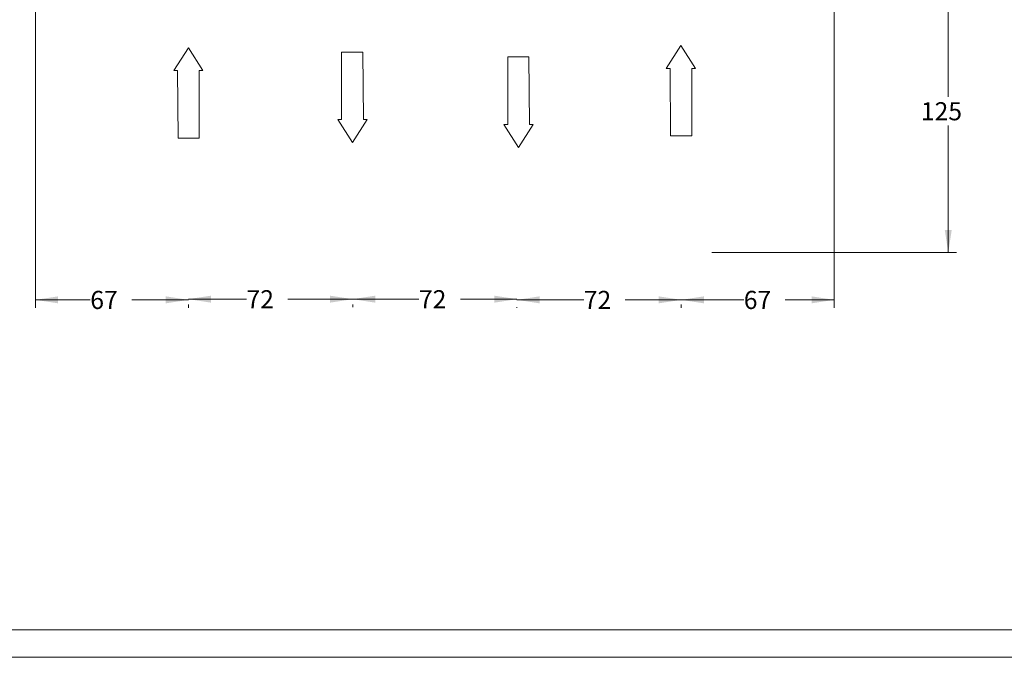
# Paper-space layout 'Sheet1(2)' of a CAD drawing. Units: millimetres. Extents: x 9 to 438, y -19 to 292.
# Drawn here: x 96 to 240, y 10 to 103 of the extents above; entities that cross this region are included whole.
import ezdxf

# ---------------------------------------------------------------- set-up
doc = ezdxf.new("R2010")
doc.units = ezdxf.units.MM
doc.layers.add('BORDER', color=7, linetype='Continuous', lineweight=15)
doc.styles.add('SLDTEXTSTYLE22', font='TXT', dxfattribs={"width": 0.75})
doc.dimstyles.new('SLDDIMSTYLE0', dxfattribs={"dimtxt": 2.645833, "dimasz": 3.302, "dimexe": 0, "dimexo": 0.0625, "dimgap": 0.661458, "dimtad": 0, "dimtih": 1, "dimtoh": 1, "dimdec": 0, "dimlfac": 3, "dimrnd": 1e-09, "dimzin": 12, "dimdsep": 46, "dimtxsty": 'SLDTEXTSTYLE22', "dimsah": 1, "dimcen": 0.09, "dimadec": 0, "dimazin": 3, "dimtfac": 1, "dimtdec": 0, "dimtofl": 0, "dimtmove": 0, "dimatfit": 3, "dimfxl": 1, "dimfrac": 2, "dimtolj": 1, "dimtzin": 12, "dimarcsym": 0})

# ---------------------------------------------------------------- blocks, each defined once
blk = doc.blocks.new('Block53')
at = {"layer": 'BORDER'}
for p, q in [((-115.4, -172.75), (-109, -162.75)), ((-109, -162.75), (-102.6, -172.75)), ((-113.78, -172.75), (-115.4, -172.75)), ((-113.52, -202.37), (-113.78, -172.75)), ((-102.6, -172.75), (-104.22, -172.75)), ((-104.22, -172.75), (-104.22, -202.37)), ((-104.22, -202.37), (-113.52, -202.37))]:
    blk.add_line(p, q, dxfattribs=at)
blk = doc.blocks.new('Block51')
at = {"layer": 'BORDER'}
for p, q in [((290.76, 9.35), (290.76, 414.35)), ((286.76, 13.35), (286.76, 410.35))]:
    blk.add_line(p, q, dxfattribs=at)
blk = doc.blocks.new('*D38')
at = {"layer": 'BORDER'}
for p, q in [((216.53, 110.66), (233.11, 110.66)), ((231.93, 110.66), (231.93, 91.83)), ((231.93, 69.09), (231.93, 87.63)), ((197.38, 69.09), (233.11, 69.09))]:
    blk.add_line(p, q, dxfattribs=at)
for points in [[(231.93, 110.66), (231.42, 107.35), (232.44, 107.35)], [(231.93, 69.09), (232.44, 72.39), (231.42, 72.39)]]:
    blk.add_solid(points, dxfattribs=at)
at = {"layer": 'BORDER', "insert": (227.93, 91.04, -51.3), "char_height": 2.646, "attachment_point": 1, "style": 'SLDTEXTSTYLE22'}
blk.add_mtext('125', dxfattribs=at)
blk = doc.blocks.new('*D39')
at = {"layer": 'BORDER'}
for p, q in [((168.93, 62.16), (178.69, 62.16)), ((192.93, 62.16), (184.75, 62.16)), ((168.93, 61.1), (168.93, 60.98)), ((192.93, 61.47), (192.93, 60.98))]:
    blk.add_line(p, q, dxfattribs=at)
for points in [[(168.93, 62.16), (172.23, 61.65), (172.23, 62.67)], [(192.93, 62.16), (189.63, 62.67), (189.63, 61.65)]]:
    blk.add_solid(points, dxfattribs=at)
at = {"layer": 'BORDER', "insert": (178.69, 63.47, -51.3), "char_height": 2.646, "attachment_point": 1, "style": 'SLDTEXTSTYLE22'}
blk.add_mtext('72', dxfattribs=at)
blk = doc.blocks.new('*D40')
at = {"layer": 'BORDER'}
for p, q in [((215.26, 109.39), (215.26, 60.98)), ((192.93, 62.16), (202.06, 62.16)), ((215.26, 62.16), (208.11, 62.16)), ((192.93, 61.47), (192.93, 60.98))]:
    blk.add_line(p, q, dxfattribs=at)
for points in [[(192.93, 62.16), (196.23, 61.65), (196.23, 62.67)], [(215.26, 62.16), (211.96, 62.67), (211.96, 61.65)]]:
    blk.add_solid(points, dxfattribs=at)
at = {"layer": 'BORDER', "insert": (202.06, 63.47, -51.3), "char_height": 2.646, "attachment_point": 1, "style": 'SLDTEXTSTYLE22'}
blk.add_mtext('67', dxfattribs=at)
blk = doc.blocks.new('*D41')
at = {"layer": 'BORDER'}
for p, q in [((144.93, 62.26), (154.61, 62.26)), ((168.93, 62.26), (160.66, 62.26)), ((144.93, 61.47), (144.93, 61.08)), ((168.93, 61.1), (168.93, 61.08))]:
    blk.add_line(p, q, dxfattribs=at)
for points in [[(144.93, 62.26), (148.23, 61.75), (148.23, 62.77)], [(168.93, 62.26), (165.63, 62.77), (165.63, 61.75)]]:
    blk.add_solid(points, dxfattribs=at)
at = {"layer": 'BORDER', "insert": (154.61, 63.57, -51.3), "char_height": 2.646, "attachment_point": 1, "style": 'SLDTEXTSTYLE22'}
blk.add_mtext('72', dxfattribs=at)
blk = doc.blocks.new('*D42')
at = {"layer": 'BORDER'}
for p, q in [((120.93, 62.26), (129.42, 62.26)), ((144.93, 62.26), (135.48, 62.26)), ((120.93, 61.47), (120.93, 61.08)), ((144.93, 61.47), (144.93, 61.08))]:
    blk.add_line(p, q, dxfattribs=at)
for points in [[(120.93, 62.26), (124.23, 61.75), (124.23, 62.77)], [(144.93, 62.26), (141.63, 62.77), (141.63, 61.75)]]:
    blk.add_solid(points, dxfattribs=at)
at = {"layer": 'BORDER', "insert": (129.42, 63.57, -51.3), "char_height": 2.646, "attachment_point": 1, "style": 'SLDTEXTSTYLE22'}
blk.add_mtext('72', dxfattribs=at)
blk = doc.blocks.new('*D43')
at = {"layer": 'BORDER'}
for p, q in [((98.6, 109.39), (98.6, 60.98)), ((98.6, 62.16), (106.6, 62.16)), ((120.93, 62.16), (112.65, 62.16)), ((120.93, 61.47), (120.93, 60.98))]:
    blk.add_line(p, q, dxfattribs=at)
for points in [[(98.6, 62.16), (101.9, 61.65), (101.9, 62.67)], [(120.93, 62.16), (117.63, 62.67), (117.63, 61.65)]]:
    blk.add_solid(points, dxfattribs=at)
at = {"layer": 'BORDER', "insert": (106.6, 63.47, -51.3), "char_height": 2.646, "attachment_point": 1, "style": 'SLDTEXTSTYLE22'}
blk.add_mtext('67', dxfattribs=at)

psp = doc.layouts.new('Sheet1(2)')

# ---------------------------------------------------------------- block references
at = {"color": 7, "linetype": 'Continuous', "rotation": 270.0000000000014}
psp.add_blockref('Block51', (-0.12, 300.69), dxfattribs=at)
at = {"layer": 'BORDER', "xscale": 0.3333333333333333, "yscale": 0.3333333333333333, "zscale": 0.3333333333333333}
for p in [(229.21, 153.57), (157.26, 153.24)]:
    psp.add_blockref('Block53', p, dxfattribs=at)
at = {"layer": 'BORDER', "xscale": 0.3333333333333333, "yscale": 0.3333333333333333, "zscale": 0.3333333333333333, "rotation": 179.9999999999996}
for p in [(108.57, 30.91), (132.83, 30.19)]:
    psp.add_blockref('Block53', p, dxfattribs=at)

# ---------------------------------------------------------------- dimensions: what is measured, and where the dimension line sits
at = {"layer": 'BORDER'}
for base, p1, p2, picture, middle in [((120.93, 62.16), (98.6, 110.66), (120.93, 62.74), '*D43', (109.63, 62.16)), ((215.26, 62.16), (192.93, 62.74), (215.26, 110.66), '*D40', (205.08, 62.16)), ((144.93, 62.26), (120.93, 62.74), (144.93, 62.74), '*D42', (132.45, 62.26)), ((168.93, 62.26), (144.93, 62.74), (168.93, 62.37), '*D41', (157.64, 62.26)), ((192.93, 62.16), (168.93, 62.37), (192.93, 62.74), '*D39', (181.72, 62.16))]:
    dim = psp.add_linear_dim(base=base, p1=p1, p2=p2, dimstyle='SLDDIMSTYLE0', dxfattribs=at)
    dim.commit()
    dim.dimension.update_dxf_attribs({"geometry": picture, "text_midpoint": middle, "dimtype": 160})
dim = psp.add_linear_dim(base=(231.93, 110.66), p1=(196.11, 69.09), p2=(215.26, 110.66), angle=90, dimstyle='SLDDIMSTYLE0', dxfattribs=at)
dim.commit()
dim.dimension.update_dxf_attribs({"geometry": '*D38', "text_midpoint": (231.93, 89.73), "dimtype": 160})

doc.saveas('drawing.dxf')
